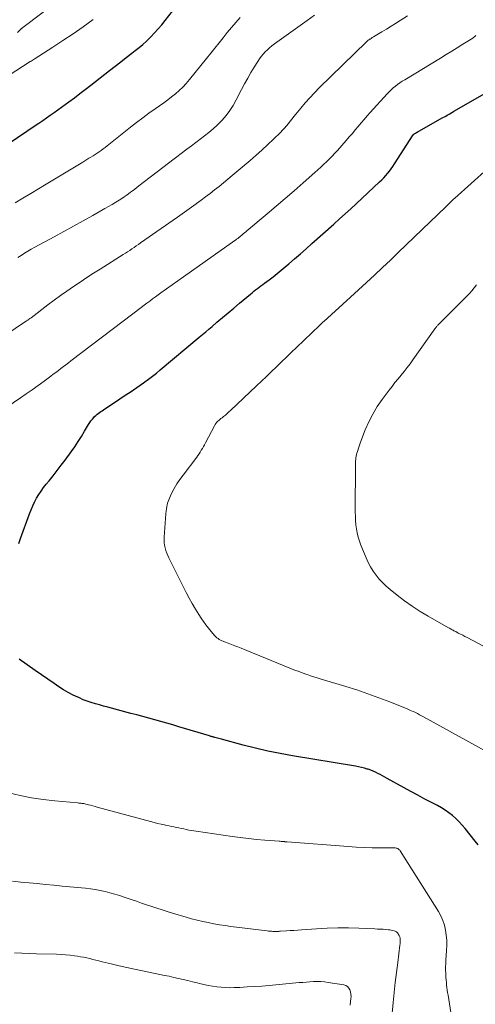
# Model space of a CAD drawing. Units: feet. Extents: x 2025000 to 2030027, y 545000 to 550000.
# Drawn here: x 2026877 to 2026961, y 546046 to 546226 of the extents above; entities that cross this region are included whole.
import ezdxf

# ---------------------------------------------------------------- set-up
doc = ezdxf.new("R2010")
doc.units = ezdxf.units.FT
doc.header["$LTSCALE"] = 100
doc.header["$MEASUREMENT"] = 0
doc.layers.add('CONTOUR INDEX', color=32, linetype='Continuous', lineweight=25)
doc.layers.add('CONTOUR INTERMEDIATE', color=40, linetype='Continuous', lineweight=15)

msp = doc.modelspace()

# ---------------------------------------------------------------- linework, layer by layer
at = {"layer": 'CONTOUR INDEX', "flags": 128}
for points, elevation in [([(2026872.24, 546201.61), (2026880.31, 546207.02), (2026881.01, 546207.49), (2026881.72, 546207.96), (2026882.41, 546208.44), (2026883.11, 546208.92), (2026883.81, 546209.41), (2026884.5, 546209.9), (2026885.18, 546210.4), (2026885.86, 546210.9), (2026886.52, 546211.4), (2026887.53, 546212.16), (2026888.53, 546212.92), (2026889.53, 546213.69), (2026890.53, 546214.46), (2026893.99, 546217.15), (2026895.02, 546217.94), (2026896.04, 546218.73), (2026897.07, 546219.53), (2026898.09, 546220.32), (2026898.73, 546220.81), (2026899.43, 546221.37), (2026900.11, 546221.94), (2026900.76, 546222.55), (2026901.4, 546223.17), (2026901.55, 546223.33), (2026902.25, 546224.05), (2026902.92, 546224.8), (2026903.57, 546225.56), (2026904.19, 546226.34), (2026906.21, 546228.94)], 960), ([(2026877.35, 546130.27), (2026877.67, 546131.14), (2026879.3, 546135.7), (2026879.58, 546136.43), (2026879.89, 546137.15), (2026880.23, 546137.85), (2026880.6, 546138.55), (2026881, 546139.22), (2026881.43, 546139.88), (2026881.88, 546140.51), (2026882.36, 546141.13), (2026882.89, 546141.78), (2026883.63, 546142.71), (2026884.38, 546143.66), (2026885.1, 546144.61), (2026885.82, 546145.57), (2026886.96, 546147.11), (2026887.61, 546148.03), (2026888.24, 546148.96), (2026888.84, 546149.91), (2026889.42, 546150.88), (2026890.14, 546152.13), (2026890.35, 546152.47), (2026890.58, 546152.8), (2026890.84, 546153.11), (2026891.1, 546153.41), (2026891.26, 546153.56), (2026891.47, 546153.77), (2026891.69, 546153.96), (2026891.91, 546154.14), (2026892.14, 546154.32), (2026892.38, 546154.48), (2026892.62, 546154.65), (2026892.86, 546154.81), (2026893.1, 546154.98), (2026895.27, 546156.42), (2026895.89, 546156.84), (2026896.52, 546157.25), (2026897.14, 546157.66), (2026897.77, 546158.07), (2026898.4, 546158.48), (2026899.02, 546158.9), (2026899.63, 546159.33), (2026900.24, 546159.76), (2026900.47, 546159.93), (2026901.18, 546160.47), (2026901.89, 546161.01), (2026902.59, 546161.56), (2026903.28, 546162.13), (2026910.48, 546168.14), (2026911.07, 546168.63), (2026911.65, 546169.13), (2026912.24, 546169.63), (2026912.82, 546170.13), (2026913.71, 546170.89), (2026914.74, 546171.77), (2026915.77, 546172.64), (2026916.8, 546173.51), (2026917.84, 546174.38), (2026919.87, 546176.06), (2026920.18, 546176.32), (2026920.5, 546176.58), (2026920.82, 546176.83), (2026921.14, 546177.07), (2026921.47, 546177.32), (2026921.79, 546177.56), (2026922.12, 546177.81), (2026922.44, 546178.05), (2026923.3, 546178.7), (2026924.04, 546179.27), (2026924.78, 546179.86), (2026925.51, 546180.46), (2026926.23, 546181.06), (2026926.92, 546181.66), (2026927.98, 546182.57), (2026929.04, 546183.49), (2026930.09, 546184.41), (2026931.14, 546185.34), (2026935.21, 546188.94), (2026936.25, 546189.87), (2026937.27, 546190.8), (2026938.29, 546191.74), (2026939.31, 546192.68), (2026943.6, 546196.71), (2026943.98, 546197.08), (2026944.35, 546197.46), (2026944.71, 546197.86), (2026945.06, 546198.26), (2026945.39, 546198.68), (2026945.71, 546199.1), (2026946.02, 546199.53), (2026946.32, 546199.98), (2026949.78, 546205.31), (2026949.79, 546205.33), (2026949.81, 546205.35), (2026949.82, 546205.36), (2026949.83, 546205.38), (2026949.89, 546205.44), (2026949.91, 546205.45), (2026949.92, 546205.47), (2026949.94, 546205.48), (2026949.96, 546205.49), (2026950.21, 546205.65), (2026950.36, 546205.74), (2026950.5, 546205.83), (2026950.65, 546205.92), (2026950.8, 546206.01), (2026955.24, 546208.5), (2026955.49, 546208.64), (2026955.74, 546208.79), (2026956, 546208.93), (2026956.25, 546209.08), (2026956.5, 546209.22), (2026956.75, 546209.37), (2026957.01, 546209.51), (2026957.26, 546209.66), (2026965.52, 546214.39)], 980), ([(2026961.67, 546074.86), (2026961.16, 546075.53), (2026959.29, 546077.88), (2026958.75, 546078.51), (2026958.19, 546079.12), (2026957.59, 546079.69), (2026956.97, 546080.24), (2026956.31, 546080.75), (2026955.64, 546081.23), (2026954.94, 546081.67), (2026954.21, 546082.08), (2026953.15, 546082.63), (2026951.88, 546083.3), (2026950.62, 546083.98), (2026949.36, 546084.66), (2026948.1, 546085.35), (2026944.97, 546087.08), (2026944.54, 546087.32), (2026944.12, 546087.55), (2026943.7, 546087.78), (2026943.28, 546088.01), (2026942.85, 546088.23), (2026942.41, 546088.43), (2026941.96, 546088.6), (2026941.51, 546088.76), (2026941.34, 546088.81), (2026940.8, 546088.97), (2026940.25, 546089.11), (2026939.69, 546089.23), (2026939.14, 546089.33), (2026927.6, 546091.23), (2026925.32, 546091.64), (2026923.04, 546092.1), (2026920.79, 546092.62), (2026918.54, 546093.2), (2026914.53, 546094.28), (2026914.3, 546094.35), (2026914.06, 546094.41), (2026913.82, 546094.48), (2026913.58, 546094.54), (2026913.36, 546094.6), (2026913.24, 546094.64), (2026913.11, 546094.67), (2026912.98, 546094.71), (2026912.86, 546094.74), (2026912.73, 546094.77), (2026912.61, 546094.8), (2026912.48, 546094.84), (2026912.36, 546094.88), (2026906.71, 546096.57), (2026905.61, 546096.9), (2026904.51, 546097.22), (2026903.42, 546097.53), (2026902.31, 546097.84), (2026901.21, 546098.15), (2026900.11, 546098.45), (2026899.01, 546098.75), (2026897.9, 546099.04), (2026893.66, 546100.18), (2026892.9, 546100.38), (2026892.15, 546100.59), (2026891.39, 546100.81), (2026890.64, 546101.03), (2026889.9, 546101.28), (2026889.16, 546101.55), (2026888.45, 546101.86), (2026887.74, 546102.19), (2026887.31, 546102.41), (2026886.41, 546102.89), (2026885.53, 546103.39), (2026884.66, 546103.93), (2026883.81, 546104.5), (2026880.35, 546106.93), (2026878.88, 546107.96), (2026877.42, 546109)], 980)]:
    msp.add_lwpolyline(points, dxfattribs=dict(at, elevation=elevation))
at = {"layer": 'CONTOUR INTERMEDIATE', "flags": 128}
for points, elevation in [([(2026877.1, 546224.15), (2026877.66, 546224.69), (2026877.7, 546224.73), (2026877.75, 546224.78), (2026877.8, 546224.82), (2026877.85, 546224.87), (2026877.9, 546224.91), (2026877.95, 546224.96), (2026878.01, 546225), (2026878.06, 546225.04), (2026892.25, 546235.86)], 952), ([(2026867.87, 546163.8), (2026878.37, 546170.89), (2026878.47, 546170.96), (2026878.57, 546171.03), (2026878.67, 546171.09), (2026878.77, 546171.16), (2026878.86, 546171.22), (2026878.96, 546171.29), (2026879.06, 546171.36), (2026879.15, 546171.43), (2026879.17, 546171.44), (2026879.27, 546171.52), (2026879.37, 546171.59), (2026879.48, 546171.67), (2026879.58, 546171.74), (2026882.64, 546174.07), (2026883.81, 546174.94), (2026884.99, 546175.8), (2026886.18, 546176.64), (2026887.38, 546177.48), (2026888.59, 546178.29), (2026889.8, 546179.1), (2026891.03, 546179.89), (2026892.26, 546180.67), (2026896.5, 546183.33), (2026896.9, 546183.59), (2026897.3, 546183.85), (2026897.7, 546184.11), (2026898.1, 546184.38), (2026898.5, 546184.64), (2026898.89, 546184.91), (2026899.29, 546185.18), (2026899.68, 546185.46), (2026906.46, 546190.21), (2026907.33, 546190.82), (2026908.2, 546191.44), (2026909.06, 546192.05), (2026909.93, 546192.67), (2026909.95, 546192.69), (2026910.8, 546193.3), (2026911.64, 546193.93), (2026912.47, 546194.56), (2026913.3, 546195.21), (2026914.11, 546195.86), (2026914.93, 546196.52), (2026915.74, 546197.19), (2026916.54, 546197.86), (2026919.82, 546200.63), (2026920.91, 546201.58), (2026921.99, 546202.54), (2026923.05, 546203.53), (2026924.1, 546204.53), (2026925.38, 546205.79), (2026925.77, 546206.18), (2026926.14, 546206.58), (2026926.5, 546207), (2026926.84, 546207.43), (2026927.18, 546207.86), (2026927.53, 546208.29), (2026927.87, 546208.72), (2026928.22, 546209.15), (2026929.12, 546210.25), (2026929.93, 546211.21), (2026930.76, 546212.15), (2026931.63, 546213.07), (2026932.51, 546213.96), (2026941.18, 546222.42), (2026941.26, 546222.5), (2026941.34, 546222.57), (2026941.42, 546222.64), (2026941.5, 546222.7), (2026941.64, 546222.81), (2026941.65, 546222.82), (2026941.67, 546222.83), (2026941.69, 546222.84), (2026941.7, 546222.85), (2026941.77, 546222.9), (2026941.79, 546222.91), (2026941.8, 546222.92), (2026941.82, 546222.93), (2026941.84, 546222.94), (2026942.03, 546223.06), (2026942.15, 546223.13), (2026942.26, 546223.2), (2026942.38, 546223.27), (2026942.5, 546223.34), (2026943.98, 546224.23), (2026944.84, 546224.75), (2026945.69, 546225.27), (2026946.53, 546225.81), (2026947.37, 546226.35), (2026948.7, 546227.22)], 972), ([(2026876.65, 546192.85), (2026878.09, 546193.69), (2026879.52, 546194.54), (2026880.95, 546195.4), (2026882.37, 546196.26), (2026889.07, 546200.34), (2026889.45, 546200.57), (2026889.83, 546200.8), (2026890.2, 546201.02), (2026890.58, 546201.25), (2026890.96, 546201.48), (2026891.33, 546201.72), (2026891.7, 546201.96), (2026892.06, 546202.21), (2026892.08, 546202.22), (2026892.45, 546202.48), (2026892.82, 546202.75), (2026893.18, 546203.02), (2026893.53, 546203.3), (2026897.84, 546206.74), (2026898.95, 546207.61), (2026900.08, 546208.46), (2026901.22, 546209.3), (2026902.38, 546210.11), (2026903.2, 546210.68), (2026903.95, 546211.21), (2026904.68, 546211.75), (2026905.4, 546212.31), (2026906.12, 546212.89), (2026906.8, 546213.49), (2026907.46, 546214.12), (2026908.08, 546214.78), (2026908.68, 546215.48), (2026911.83, 546219.38), (2026912.59, 546220.32), (2026913.35, 546221.27), (2026914.1, 546222.23), (2026914.85, 546223.18), (2026915.61, 546224.13), (2026916.39, 546225.07), (2026917.18, 546225.98), (2026917.99, 546226.89)], 964), ([(2026877.14, 546182.78), (2026877.75, 546183.18), (2026878.37, 546183.57), (2026879, 546183.95), (2026879.63, 546184.32), (2026880.27, 546184.67), (2026883.8, 546186.61), (2026885.59, 546187.58), (2026887.37, 546188.56), (2026889.16, 546189.55), (2026890.94, 546190.54), (2026893.15, 546191.77), (2026893.82, 546192.15), (2026894.48, 546192.54), (2026895.14, 546192.94), (2026895.79, 546193.35), (2026896.26, 546193.66), (2026896.66, 546193.93), (2026897.07, 546194.2), (2026897.46, 546194.49), (2026897.85, 546194.77), (2026898.24, 546195.07), (2026898.63, 546195.36), (2026899.02, 546195.66), (2026899.4, 546195.95), (2026908.21, 546202.7), (2026909.02, 546203.32), (2026909.83, 546203.93), (2026910.64, 546204.54), (2026911.46, 546205.15), (2026912.25, 546205.77), (2026913.03, 546206.42), (2026913.76, 546207.12), (2026914.48, 546207.84), (2026914.65, 546208.03), (2026915.4, 546208.89), (2026916.09, 546209.8), (2026916.7, 546210.75), (2026917.26, 546211.74), (2026918.26, 546213.69), (2026918.81, 546214.73), (2026919.37, 546215.76), (2026919.96, 546216.77), (2026920.57, 546217.77), (2026921.21, 546218.81), (2026921.52, 546219.28), (2026921.85, 546219.73), (2026922.21, 546220.16), (2026922.58, 546220.58), (2026922.98, 546220.97), (2026923.39, 546221.35), (2026923.83, 546221.7), (2026924.28, 546222.04), (2026928.98, 546225.4), (2026930.32, 546226.36), (2026931.66, 546227.32)], 968), ([(2026870.04, 546212.72), (2026879.43, 546218.78), (2026879.6, 546218.9), (2026879.78, 546219.01), (2026879.95, 546219.12), (2026880.13, 546219.23), (2026883.56, 546221.42), (2026885.44, 546222.65), (2026887.31, 546223.9), (2026889.14, 546225.19), (2026890.96, 546226.51)], 956), ([(2026874.92, 546155.19), (2026877.61, 546156.99), (2026878.71, 546157.74), (2026879.81, 546158.51), (2026880.9, 546159.29), (2026881.98, 546160.08), (2026883.19, 546160.99), (2026883.66, 546161.33), (2026884.13, 546161.68), (2026884.59, 546162.04), (2026885.05, 546162.39), (2026885.51, 546162.74), (2026885.98, 546163.1), (2026886.44, 546163.45), (2026886.9, 546163.8), (2026898.25, 546172.43), (2026898.77, 546172.83), (2026899.29, 546173.22), (2026899.81, 546173.62), (2026900.33, 546174.01), (2026900.86, 546174.4), (2026901.38, 546174.79), (2026901.91, 546175.18), (2026902.44, 546175.56), (2026903.44, 546176.29), (2026904.47, 546177.03), (2026905.5, 546177.77), (2026906.54, 546178.5), (2026907.58, 546179.24), (2026916.99, 546185.89), (2026917.11, 546185.97), (2026917.22, 546186.05), (2026917.33, 546186.14), (2026917.45, 546186.22), (2026917.56, 546186.31), (2026917.62, 546186.35), (2026917.67, 546186.39), (2026917.72, 546186.44), (2026917.77, 546186.48), (2026917.83, 546186.52), (2026917.88, 546186.56), (2026917.93, 546186.61), (2026917.98, 546186.65), (2026918.33, 546186.94), (2026918.55, 546187.12), (2026918.78, 546187.31), (2026919, 546187.5), (2026919.22, 546187.69), (2026922.96, 546190.83), (2026924.61, 546192.23), (2026926.26, 546193.64), (2026927.9, 546195.06), (2026929.54, 546196.49), (2026931.7, 546198.39), (2026932.25, 546198.88), (2026932.78, 546199.37), (2026933.31, 546199.87), (2026933.84, 546200.37), (2026934.35, 546200.89), (2026934.86, 546201.41), (2026935.36, 546201.94), (2026935.85, 546202.48), (2026937.48, 546204.32), (2026938.03, 546204.95), (2026938.59, 546205.59), (2026939.13, 546206.23), (2026939.67, 546206.89), (2026940.2, 546207.53), (2026940.75, 546208.18), (2026941.3, 546208.81), (2026941.87, 546209.44), (2026944.98, 546212.88), (2026945.34, 546213.25), (2026945.71, 546213.61), (2026946.1, 546213.96), (2026946.5, 546214.29), (2026946.91, 546214.6), (2026947.33, 546214.9), (2026947.77, 546215.19), (2026948.21, 546215.46), (2026954.78, 546219.45), (2026955.81, 546220.07), (2026956.84, 546220.71), (2026957.87, 546221.34), (2026958.89, 546221.98), (2026960.7, 546223.11), (2026960.82, 546223.19), (2026960.93, 546223.28), (2026961.04, 546223.37), (2026961.14, 546223.47), (2026961.24, 546223.57)], 976), ([(2026964.73, 546091.2), (2026951.64, 546098.4), (2026951.27, 546098.6), (2026950.91, 546098.79), (2026950.54, 546098.99), (2026950.17, 546099.17), (2026949.8, 546099.36), (2026949.42, 546099.53), (2026949.04, 546099.7), (2026948.66, 546099.86), (2026945.45, 546101.14), (2026943.45, 546101.92), (2026941.44, 546102.65), (2026939.41, 546103.33), (2026937.37, 546103.98), (2026932.71, 546105.39), (2026932.1, 546105.57), (2026931.5, 546105.76), (2026930.89, 546105.96), (2026930.29, 546106.16), (2026930.05, 546106.24), (2026929.57, 546106.4), (2026929.09, 546106.58), (2026928.62, 546106.76), (2026928.15, 546106.94), (2026918.16, 546111), (2026917.58, 546111.24), (2026916.99, 546111.47), (2026916.39, 546111.7), (2026915.8, 546111.92), (2026915.1, 546112.18), (2026914.86, 546112.28), (2026914.62, 546112.39), (2026914.38, 546112.5), (2026914.15, 546112.63), (2026913.93, 546112.77), (2026913.72, 546112.92), (2026913.53, 546113.1), (2026913.35, 546113.29), (2026912.68, 546114.07), (2026912.19, 546114.67), (2026911.71, 546115.28), (2026911.26, 546115.91), (2026910.82, 546116.55), (2026910.39, 546117.21), (2026909.77, 546118.2), (2026909.17, 546119.2), (2026908.61, 546120.22), (2026908.07, 546121.26), (2026904.89, 546127.59), (2026904.68, 546128.04), (2026904.49, 546128.5), (2026904.33, 546128.98), (2026904.19, 546129.45), (2026904.09, 546129.94), (2026904.02, 546130.43), (2026904, 546130.92), (2026904.01, 546131.42), (2026904.32, 546135.7), (2026904.45, 546136.67), (2026904.66, 546137.63), (2026904.98, 546138.55), (2026905.38, 546139.45), (2026905.86, 546140.33), (2026906.37, 546141.18), (2026906.92, 546142), (2026907.5, 546142.81), (2026910, 546146.09), (2026910.23, 546146.4), (2026910.44, 546146.72), (2026910.65, 546147.04), (2026910.85, 546147.37), (2026911.04, 546147.7), (2026911.23, 546148.04), (2026911.41, 546148.38), (2026911.59, 546148.72), (2026913.26, 546151.89), (2026913.39, 546152.11), (2026913.53, 546152.32), (2026913.69, 546152.51), (2026913.87, 546152.7), (2026914.06, 546152.87), (2026914.26, 546153.04), (2026914.45, 546153.2), (2026914.65, 546153.36), (2026914.93, 546153.58), (2026915.27, 546153.85), (2026915.6, 546154.13), (2026915.92, 546154.42), (2026916.24, 546154.71), (2026920.98, 546159.2), (2026921.91, 546160.07), (2026922.83, 546160.95), (2026923.75, 546161.84), (2026924.67, 546162.72), (2026925.59, 546163.61), (2026926.5, 546164.49), (2026927.42, 546165.38), (2026928.34, 546166.27), (2026932.54, 546170.33), (2026932.66, 546170.44), (2026932.7, 546170.49), (2026932.72, 546170.5), (2026932.9, 546170.66), (2026933.01, 546170.76), (2026933.11, 546170.86), (2026933.22, 546170.95), (2026933.33, 546171.05), (2026938.25, 546175.48), (2026939.74, 546176.83), (2026941.21, 546178.19), (2026942.68, 546179.56), (2026944.14, 546180.94), (2026945.59, 546182.33), (2026947.03, 546183.72), (2026948.48, 546185.11), (2026949.93, 546186.51), (2026955.74, 546192.11), (2026955.95, 546192.31), (2026956.16, 546192.51), (2026956.36, 546192.71), (2026956.57, 546192.91), (2026956.85, 546193.18), (2026956.92, 546193.24), (2026956.99, 546193.31), (2026957.05, 546193.37), (2026957.12, 546193.44), (2026957.19, 546193.5), (2026957.26, 546193.57), (2026957.33, 546193.63), (2026957.39, 546193.69), (2026963.4, 546199.1)], 984), ([(2026963.7, 546110.83), (2026959.66, 546112.95), (2026959.26, 546113.17), (2026958.86, 546113.38), (2026958.45, 546113.59), (2026958.05, 546113.8), (2026957.58, 546114.06), (2026957.41, 546114.14), (2026957.25, 546114.23), (2026957.08, 546114.32), (2026956.92, 546114.4), (2026956.75, 546114.49), (2026956.59, 546114.58), (2026956.43, 546114.67), (2026956.26, 546114.76), (2026952.54, 546116.88), (2026951.05, 546117.77), (2026949.59, 546118.71), (2026948.18, 546119.72), (2026946.8, 546120.77), (2026945.53, 546121.79), (2026944.83, 546122.39), (2026944.16, 546123.03), (2026943.53, 546123.71), (2026942.94, 546124.42), (2026942.4, 546125.17), (2026941.91, 546125.95), (2026941.49, 546126.76), (2026941.11, 546127.61), (2026940.17, 546129.97), (2026939.91, 546130.69), (2026939.68, 546131.43), (2026939.5, 546132.18), (2026939.36, 546132.93), (2026939.26, 546133.7), (2026939.18, 546134.47), (2026939.14, 546135.24), (2026939.12, 546136.01), (2026939.14, 546144.87), (2026939.15, 546145.15), (2026939.17, 546145.44), (2026939.21, 546145.72), (2026939.25, 546146.01), (2026939.31, 546146.29), (2026939.37, 546146.57), (2026939.44, 546146.85), (2026939.52, 546147.13), (2026939.58, 546147.35), (2026939.7, 546147.74), (2026939.82, 546148.12), (2026939.95, 546148.5), (2026940.09, 546148.88), (2026940.97, 546151.13), (2026941.62, 546152.61), (2026942.34, 546154.04), (2026943.17, 546155.4), (2026944.08, 546156.73), (2026945.34, 546158.42), (2026945.88, 546159.12), (2026946.42, 546159.82), (2026946.98, 546160.51), (2026947.55, 546161.19), (2026948.11, 546161.87), (2026948.66, 546162.56), (2026949.19, 546163.27), (2026949.71, 546163.99), (2026953.75, 546169.69), (2026953.84, 546169.81), (2026953.93, 546169.93), (2026954.02, 546170.05), (2026954.11, 546170.16), (2026954.21, 546170.27), (2026954.3, 546170.38), (2026954.4, 546170.49), (2026954.51, 546170.6), (2026959.62, 546175.7), (2026960.09, 546176.19), (2026960.54, 546176.69), (2026960.97, 546177.21), (2026961.38, 546177.75)], 988), ([(2026957.35, 546039.68), (2026956.16, 546047.27), (2026956.09, 546047.74), (2026956.02, 546048.2), (2026955.96, 546048.66), (2026955.91, 546049.12), (2026955.86, 546049.59), (2026955.82, 546050.05), (2026955.78, 546050.52), (2026955.76, 546050.98), (2026955.74, 546051.27), (2026955.72, 546051.88), (2026955.72, 546052.49), (2026955.74, 546053.1), (2026955.77, 546053.71), (2026955.9, 546055.48), (2026955.93, 546056.42), (2026955.92, 546057.34), (2026955.84, 546058.27), (2026955.71, 546059.19), (2026955.5, 546060.1), (2026955.22, 546060.97), (2026954.84, 546061.81), (2026954.39, 546062.62), (2026947.38, 546073.75), (2026947.29, 546073.87), (2026947.18, 546073.99), (2026947.06, 546074.09), (2026946.92, 546074.18), (2026946.78, 546074.24), (2026946.63, 546074.29), (2026946.47, 546074.32), (2026946.32, 546074.33), (2026943.69, 546074.33), (2026942.22, 546074.34), (2026940.74, 546074.38), (2026939.27, 546074.46), (2026937.8, 546074.55), (2026926.61, 546075.42), (2026926.53, 546075.43), (2026926.45, 546075.44), (2026926.37, 546075.44), (2026926.3, 546075.45), (2026926.22, 546075.46), (2026926.14, 546075.47), (2026926.06, 546075.47), (2026925.98, 546075.48), (2026925.81, 546075.49), (2026925.65, 546075.5), (2026925.49, 546075.52), (2026925.32, 546075.53), (2026925.16, 546075.54), (2026922.49, 546075.75), (2026920.99, 546075.88), (2026919.49, 546076.03), (2026918, 546076.22), (2026916.51, 546076.42), (2026909.91, 546077.37), (2026909.45, 546077.44), (2026909, 546077.52), (2026908.54, 546077.6), (2026908.09, 546077.7), (2026907.63, 546077.79), (2026907.18, 546077.89), (2026906.73, 546077.98), (2026906.28, 546078.08), (2026905.83, 546078.17), (2026905.38, 546078.26), (2026904.93, 546078.36), (2026904.48, 546078.45), (2026904.09, 546078.53), (2026903.45, 546078.67), (2026902.81, 546078.81), (2026902.17, 546078.97), (2026901.53, 546079.14), (2026891.75, 546081.82), (2026891.34, 546081.93), (2026890.93, 546082.04), (2026890.51, 546082.15), (2026890.1, 546082.25), (2026889.63, 546082.37), (2026889.45, 546082.41), (2026889.27, 546082.45), (2026889.09, 546082.48), (2026888.91, 546082.5), (2026888.73, 546082.52), (2026888.55, 546082.54), (2026888.37, 546082.56), (2026888.18, 546082.58), (2026883.92, 546082.94), (2026881.78, 546083.18), (2026879.66, 546083.5), (2026877.56, 546083.92), (2026875.47, 546084.43)], 976), ([(2026945.68, 546041.34), (2026946.1, 546045.89), (2026946.28, 546047.73), (2026946.48, 546049.58), (2026946.69, 546051.42), (2026946.93, 546053.27), (2026947.34, 546056.43), (2026947.37, 546056.69), (2026947.39, 546056.95), (2026947.4, 546057.21), (2026947.39, 546057.47), (2026947.37, 546057.73), (2026947.31, 546057.97), (2026947.21, 546058.21), (2026947.09, 546058.43), (2026947.03, 546058.51), (2026946.87, 546058.71), (2026946.69, 546058.88), (2026946.48, 546059), (2026946.25, 546059.1), (2026946, 546059.17), (2026945.75, 546059.23), (2026945.49, 546059.27), (2026945.24, 546059.29), (2026944.74, 546059.33), (2026944.23, 546059.36), (2026943.72, 546059.39), (2026943.21, 546059.41), (2026942.7, 546059.44), (2026939.81, 546059.56), (2026937.86, 546059.61), (2026935.9, 546059.61), (2026933.95, 546059.55), (2026932, 546059.45), (2026929.24, 546059.26), (2026928.55, 546059.21), (2026927.86, 546059.16), (2026927.17, 546059.11), (2026926.48, 546059.07), (2026925.37, 546059), (2026925.23, 546058.99), (2026925.09, 546058.98), (2026924.95, 546058.98), (2026924.81, 546058.97), (2026924.67, 546058.97), (2026924.53, 546058.97), (2026924.39, 546058.97), (2026924.25, 546058.97), (2026923.99, 546058.98), (2026923.72, 546059), (2026923.45, 546059.01), (2026923.18, 546059.04), (2026922.92, 546059.07), (2026916.27, 546059.9), (2026915.23, 546060.04), (2026914.19, 546060.2), (2026913.16, 546060.38), (2026912.13, 546060.58), (2026911.11, 546060.8), (2026910.08, 546061.04), (2026909.07, 546061.3), (2026908.06, 546061.59), (2026905.56, 546062.33), (2026904.6, 546062.62), (2026903.65, 546062.92), (2026902.7, 546063.23), (2026901.75, 546063.54), (2026900.81, 546063.87), (2026899.87, 546064.19), (2026898.92, 546064.52), (2026897.98, 546064.84), (2026896.67, 546065.29), (2026895.81, 546065.58), (2026894.94, 546065.84), (2026894.06, 546066.08), (2026893.17, 546066.3), (2026892.28, 546066.49), (2026891.38, 546066.65), (2026890.48, 546066.78), (2026889.58, 546066.89), (2026885.32, 546067.31), (2026883.79, 546067.46), (2026882.26, 546067.61), (2026880.73, 546067.75), (2026879.21, 546067.88), (2026877.68, 546068.03), (2026876.15, 546068.19)], 972), ([(2026938.18, 546045.45), (2026938.27, 546046.12), (2026938.33, 546046.62), (2026938.35, 546047.03), (2026938.33, 546047.44), (2026938.25, 546047.84), (2026938.13, 546048.23), (2026937.93, 546048.56), (2026937.68, 546048.83), (2026937.37, 546049.01), (2026937, 546049.14), (2026934.14, 546049.61), (2026933.48, 546049.69), (2026932.81, 546049.75), (2026932.14, 546049.77), (2026931.47, 546049.75), (2026930.81, 546049.71), (2026930.14, 546049.67), (2026929.47, 546049.61), (2026928.8, 546049.56), (2026923.29, 546049.05), (2026921.95, 546048.94), (2026920.62, 546048.84), (2026919.28, 546048.76), (2026917.95, 546048.69), (2026916.88, 546048.65), (2026916.08, 546048.63), (2026915.27, 546048.65), (2026914.47, 546048.71), (2026913.68, 546048.79), (2026912.88, 546048.91), (2026912.09, 546049.05), (2026911.3, 546049.21), (2026910.52, 546049.4), (2026910.09, 546049.51), (2026909.23, 546049.73), (2026908.38, 546049.94), (2026907.52, 546050.14), (2026906.67, 546050.34), (2026905.81, 546050.53), (2026904.95, 546050.72), (2026904.09, 546050.9), (2026903.23, 546051.08), (2026900.03, 546051.73), (2026898.6, 546052.03), (2026897.17, 546052.34), (2026895.75, 546052.66), (2026894.32, 546053), (2026892.61, 546053.41), (2026892.04, 546053.55), (2026891.48, 546053.69), (2026890.92, 546053.83), (2026890.36, 546053.97), (2026889.8, 546054.11), (2026889.23, 546054.23), (2026888.66, 546054.33), (2026888.09, 546054.42), (2026887.58, 546054.49), (2026886.75, 546054.59), (2026885.92, 546054.67), (2026885.09, 546054.73), (2026884.26, 546054.77), (2026880.56, 546054.88), (2026879.23, 546054.93), (2026877.89, 546054.97), (2026876.56, 546055.02)], 968)]:
    msp.add_lwpolyline(points, dxfattribs=dict(at, elevation=elevation))

doc.saveas('drawing.dxf')
